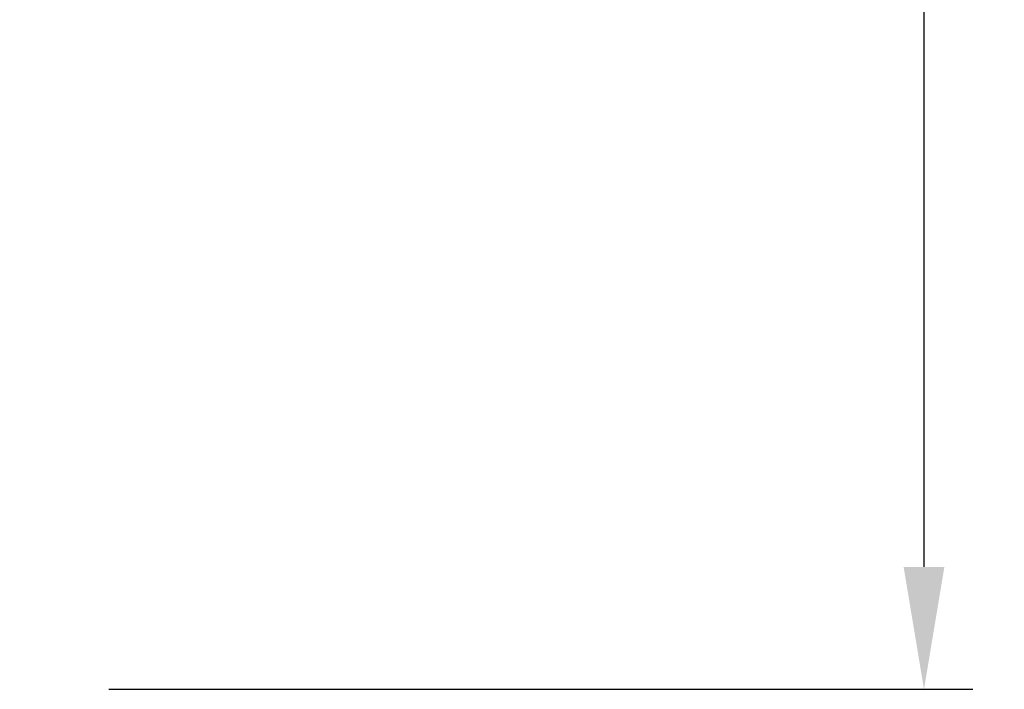
# Model space of a CAD drawing. Units: millimetres. Extents: x 2123 to 2377, y -2679 to -2374.
# Drawn here: x 2192 to 2232, y -2623 to -2596 of the extents above; entities that cross this region are included whole.
import ezdxf

# ---------------------------------------------------------------- set-up
doc = ezdxf.new("R2010")
doc.units = ezdxf.units.MM
doc.header["$LTSCALE"] = 0.5
doc.styles.get("Standard").update_dxf_attribs({"font": 'arial.ttf'})
doc.dimstyles.get("Standard").update_dxf_attribs({"dimtxt": 5, "dimasz": 5, "dimexe": 2, "dimexo": 5, "dimgap": 0.09, "dimtad": 0, "dimdec": 0, "dimzin": 0, "dimdsep": 46, "dimtxsty": 'Standard', "dimcen": 0.09, "dimclrd": 8, "dimclre": 8, "dimadec": 0, "dimazin": 0, "dimtfac": 1, "dimtdec": 0, "dimtofl": 0, "dimtmove": 0, "dimatfit": 3, "dimfxl": 1, "dimtolj": 1, "dimtzin": 0, "dimarcsym": 0})

# ---------------------------------------------------------------- blocks, each defined once
blk = doc.blocks.new('*D27')
at = {"color": 8, "lineweight": -2, "transparency": 16777216}
for p, q in [((2221.742, -2402.936), (2231.055, -2402.936)), ((2229.055, -2407.936), (2229.055, -2507.285)), ((2229.055, -2617.929), (2229.055, -2518.58)), ((2195.754, -2622.929), (2231.055, -2622.929))]:
    blk.add_line(p, q, dxfattribs=at)
at = {"color": 8, "transparency": 16777216}
for points in [[(2228.221, -2407.936), (2229.888, -2407.936), (2229.055, -2402.936)], [(2228.221, -2617.929), (2229.888, -2617.929), (2229.055, -2622.929)]]:
    blk.add_solid(points, dxfattribs=at)
at = {"layer": 'Defpoints', "color": 0, "transparency": 16777216}
for p in [(2216.742, -2402.936), (2229.055, -2402.936), (2190.754, -2622.929)]:
    blk.add_point(p, dxfattribs=at)
at = {"color": 0, "transparency": 16777216, "insert": (2229.055, -2512.932), "char_height": 5, "attachment_point": 5, "rotation": 90}
blk.add_mtext('\\A1;220', dxfattribs=at)

msp = doc.modelspace()

# ---------------------------------------------------------------- dimensions: what is measured, and where the dimension line sits
dim = msp.add_linear_dim(base=(2229.055, -2402.936), p1=(2190.754, -2622.929), p2=(2216.742, -2402.936), angle=90, dimstyle='Standard')
dim.commit()
dim.dimension.update_dxf_attribs({"geometry": '*D27', "text_midpoint": (2229.055, -2512.932)})

doc.saveas('drawing.dxf')
